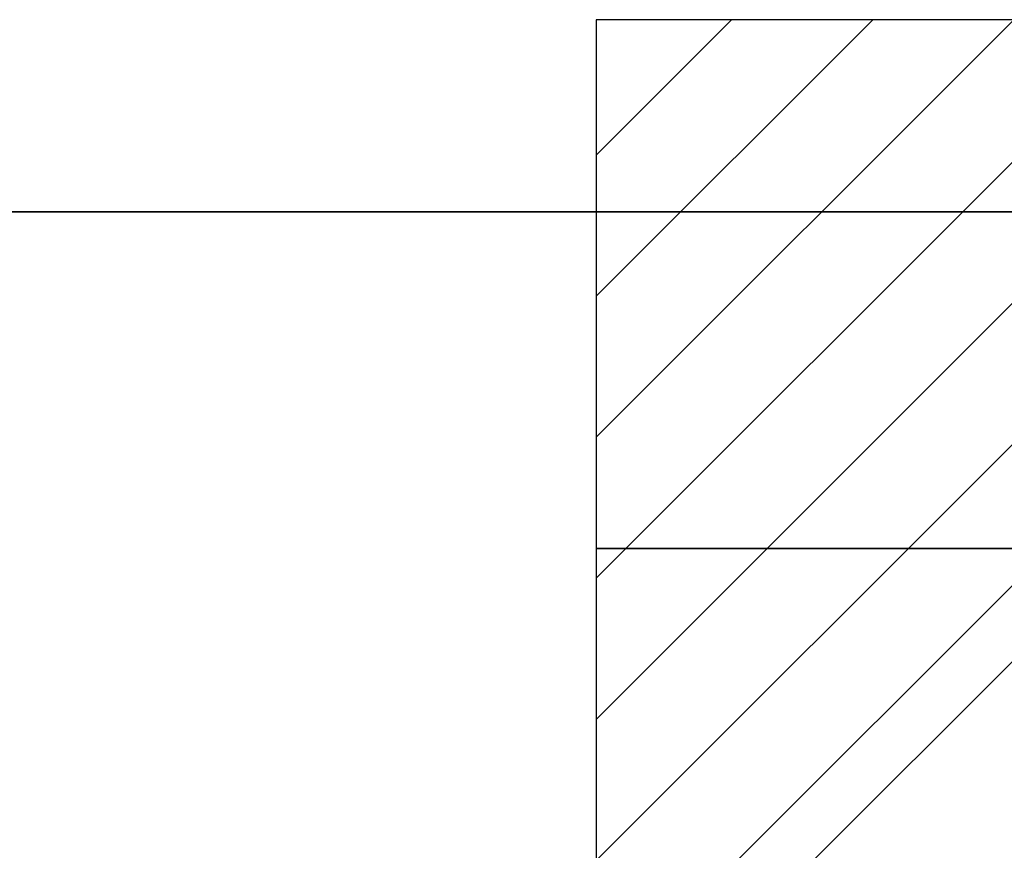
# Model space of a CAD drawing. Units: millimetres. Extents: x 0 to 3125, y -1375 to 0.
# Drawn here: x 1877 to 1976, y -114 to -31 of the extents above; entities that cross this region are included whole.
import ezdxf

# ---------------------------------------------------------------- set-up
doc = ezdxf.new("R2010")
doc.units = ezdxf.units.MM
doc.layers.add('IQ_200_2D', color=1, linetype='Continuous')
doc.layers.add('IQ_200_3D', color=1, linetype='Continuous')
doc.layers.add('IQ_CON_ELECTRICITY_INT', color=7, linetype='Continuous', lineweight=25)

# ---------------------------------------------------------------- blocks, each defined once
blk = doc.blocks.new('*X1')
at = {"color": 0}
for p, q in [((286.774344, 2204.447934), (296.618251, 2214.291842)), ((286.774344, 2205.862148), (295.204037, 2214.291842)), ((286.774344, 2207.276361), (293.789824, 2214.291842)), ((286.774344, 2208.690575), (292.37561, 2214.291842)), ((286.774344, 2210.104788), (290.961397, 2214.291842)), ((286.774344, 2211.519002), (289.547183, 2214.291842)), ((286.774344, 2212.933216), (288.13297, 2214.291842))]:
    blk.add_line(p, q, dxfattribs=at)
blk = doc.blocks.new('electricity')
for p, q in [((2.1213, 2.1213), (-2.1213, 2.1213)), ((-2.1213, 2.1213), (-2.1213, -2.1213)), ((-2.1213, -2.1213), (2.1213, 2.1213))]:
    blk.add_line(p, q)
at = {"extrusion": (0, -1, 0)}
for p, q in [((2.1213, 0, 2.1213), (-2.1213, 0, 2.1213)), ((-2.1213, 0, -2.1213), (2.1213, 0, -2.1213)), ((-2.1213, 0, 2.1213), (-2.1213, 0, -2.1213)), ((-2.1213, 0, -2.1213), (2.1213, 0, 2.1213))]:
    blk.add_line(p, q, dxfattribs=at)
at = {"xscale": 0.4000000000000909, "yscale": 0.4000000000000909, "zscale": 0.4000000000000909}
blk.add_blockref('*X1', (-116.8311, -883.5954), dxfattribs=at)
at = {"extrusion": (0, -1, 0), "xscale": 0.4000000000000909, "yscale": 0.4000000000000909, "zscale": 0.4000000000000909}
blk.add_blockref('*X1', (-116.8311, -883.5954), dxfattribs=at)

msp = doc.modelspace()

# ---------------------------------------------------------------- linework, layer by layer
at = {"layer": 'IQ_200_2D'}
msp.add_lwpolyline([(2970, -50), (300, -50), (300, -845), (1837, -845), (1837, -879), (2323, -879), (2323, -845), (2970, -845), (2970, -50)], dxfattribs=at)
at = {"layer": 'IQ_200_3D'}
for points in [[(2965, -117.5, 188), (305, -117.5, 188), (305, -50, 188), (2965, -50, 188)], [(2965, -50, 1785), (305, -50, 1785), (305, -782.5, 1785), (2965, -782.5, 1785)], [(2965, -50, 188), (305, -50, 188), (305, -50, 1785), (2965, -50, 1785)]]:
    msp.add_3dface(points, dxfattribs=at)

# ---------------------------------------------------------------- block references
at = {"layer": 'IQ_CON_ELECTRICITY_INT', "xscale": 25, "yscale": 25, "zscale": 25}
msp.add_blockref('electricity', (1988, -83.75), dxfattribs=at)

doc.saveas('drawing.dxf')
